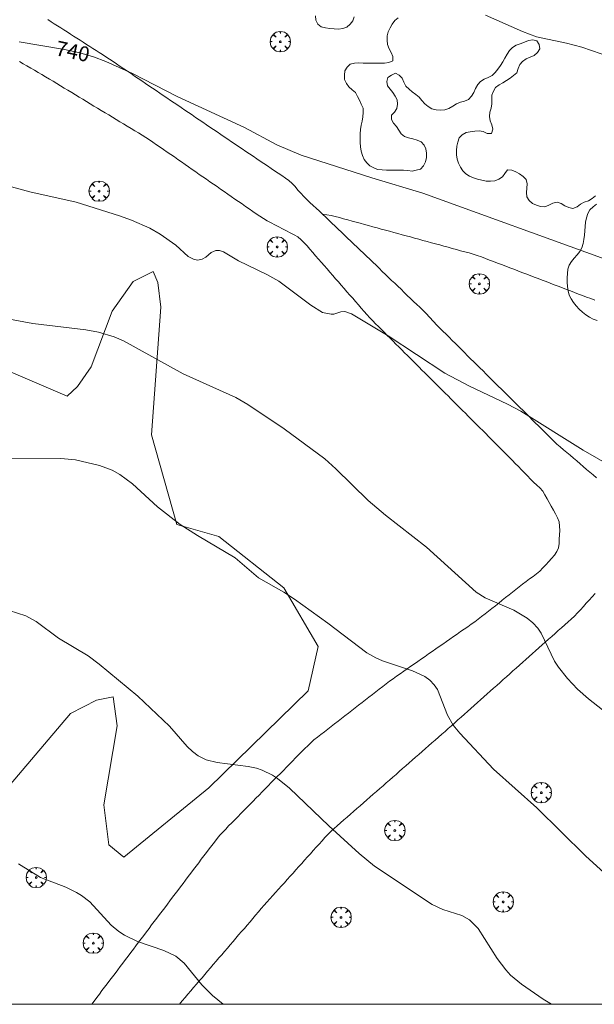
# Model space of a CAD drawing. Units: millimetres. Extents: x 423999 to 425001, y 4484999 to 4485501.
# Drawn here: x 424419 to 424486, y 4485000 to 4485115 of the extents above; entities that cross this region are included whole.
import ezdxf

# ---------------------------------------------------------------- set-up
doc = ezdxf.new("R2010")
doc.units = ezdxf.units.MM
doc.header["$MEASUREMENT"] = 0
doc.layers.get('0').update_dxf_attribs({"lineweight": 9})
for name, color, linetype, lineweight in [('f030026l_camino', 50, 'Continuous', 9), ('f050002l_curvanivel_cgn', 23, 'Continuous', 9), ('f050002l_curvanivel_mae', 213, 'Continuous', 9), ('f060140s_arboladourbano', 92, 'Continuous', 9), ('f061013p_arbol', 91, 'Continuous', 9), ('HOJAS', 7, 'Continuous', 9)]:
    doc.layers.add(name, color=color, linetype=linetype, lineweight=lineweight)
doc.styles.get("Standard").update_dxf_attribs({"font": 'arial.ttf'})

# ---------------------------------------------------------------- blocks, each defined once
blk = doc.blocks.new('TVK2845S_ACAD_1_FMEBLOCK1')
at = {"layer": 'HOJAS'}
blk.add_lwpolyline([(-500, 250), (500, 250), (500, -250), (-500, -250)], close=True, dxfattribs=at)
blk = doc.blocks.new('arbol')
at = {"color": 0, "linetype": 'Continuous', "lineweight": 0, "flags": 128}
for points in [[(0.96, 0.01), (1.2, 0.04), (1.13, 0.47), (0.89, 0.8), (0.53, 0.53), (0.82, 0.88), (0.48, 1.1), (0.05, 1.18), (0.01, 0.96), (-0.05, 1.18), (-0.48, 1.1), (-0.82, 0.88), (-0.5, 0.53), (-0.86, 0.8), (-1.1, 0.47), (-1.19, 0.04), (-0.94, 0.01)], [(-0.94, 0.01), (-1.19, -0.05), (-1.1, -0.48), (-0.86, -0.8), (-0.5, -0.5), (-0.82, -0.88), (-0.48, -1.12)], [(-0.48, -1.12), (-0.05, -1.19), (0.01, -0.94), (0.05, -1.19), (0.48, -1.12), (0.82, -0.88), (0.53, -0.5), (0.89, -0.8), (1.13, -0.48), (1.2, -0.05), (0.96, 0.01)]]:
    blk.add_lwpolyline(points, dxfattribs=at)
at = {"color": 0, "linetype": 'Continuous', "lineweight": 0, "extrusion": (0, 0, -1)}
for start, end in [(180.0229, 7.5946), (7.2233, 180.0229)]:
    blk.add_arc((0, 0), 0.104, start, end, dxfattribs=at)

msp = doc.modelspace()

# ---------------------------------------------------------------- linework, layer by layer
at = {"layer": 'f030026l_camino'}
for points in [[(424422.02, 4485115.28, 740.25), (424422.39, 4485115.04, 740.25), (424422.77, 4485114.79, 740.16), (424423.15, 4485114.55, 740.16), (424423.52, 4485114.32, 740.18), (424423.9, 4485114.08, 740.18), (424424.27, 4485113.84, 740.11), (424424.65, 4485113.59, 740.19), (424425.03, 4485113.35, 740.12), (424425.4, 4485113.12, 740.12), (424425.78, 4485112.88, 740.12), (424426.15, 4485112.64, 740.12), (424426.53, 4485112.39, 740.03), (424426.91, 4485112.15, 740.08), (424427.29, 4485111.91, 740.08), (424427.66, 4485111.67, 739.99), (424428.03, 4485111.44, 740.08), (424428.41, 4485111.19, 740.08), (424428.81, 4485110.94, 739.97), (424429.23, 4485110.66, 740.05), (424429.65, 4485110.38, 740.05), (424430.06, 4485110.09, 740.08), (424430.49, 4485109.81, 740), (424430.9, 4485109.53, 740), (424431.33, 4485109.24, 740), (424431.75, 4485108.96, 740.02), (424432.17, 4485108.67, 740.02), (424432.59, 4485108.39, 740.04), (424433.01, 4485108.1, 740.04), (424433.43, 4485107.82, 739.95), (424433.85, 4485107.53, 740.01), (424434.27, 4485107.25, 740.01), (424434.69, 4485106.97, 739.93), (424435.11, 4485106.68, 739.93), (424435.53, 4485106.4, 739.93), (424435.95, 4485106.11, 739.93), (424436.37, 4485105.83, 739.93), (424436.79, 4485105.55, 739.98), (424437.21, 4485105.26, 739.88), (424437.63, 4485104.98, 739.88), (424438.05, 4485104.69, 739.9), (424438.47, 4485104.41, 739.9), (424438.89, 4485104.12, 739.91), (424439.31, 4485103.84, 739.91), (424439.73, 4485103.55, 739.87), (424440.15, 4485103.27, 739.9), (424440.58, 4485102.98, 739.8), (424440.99, 4485102.7, 739.8), (424441.42, 4485102.41, 739.81), (424441.84, 4485102.13, 739.79), (424442.25, 4485101.85, 739.79), (424442.67, 4485101.56, 739.78), (424443.09, 4485101.28, 739.78), (424443.51, 4485100.99, 739.74), (424443.94, 4485100.71, 739.74), (424444.35, 4485100.43, 739.75), (424444.77, 4485100.14, 739.79), (424445.19, 4485099.86, 739.7), (424445.61, 4485099.57, 739.7), (424446.04, 4485099.29, 739.76), (424446.46, 4485099, 739.66), (424446.88, 4485098.72, 739.66), (424447.3, 4485098.44, 739.67), (424447.72, 4485098.15, 739.67), (424448.14, 4485097.87, 739.67), (424448.56, 4485097.58, 739.68), (424448.98, 4485097.3, 739.68), (424449.4, 4485097.02, 739.68), (424449.82, 4485096.73, 739.75), (424450.23, 4485096.44, 739.6), (424450.62, 4485096.11, 739.62), (424450.96, 4485095.73, 739.62), (424451.27, 4485095.33, 739.63), (424451.61, 4485094.95, 739.65), (424451.97, 4485094.59, 739.52), (424452.34, 4485094.24, 739.55), (424452.7, 4485093.89, 739.55), (424453.07, 4485093.54, 739.52), (424453.44, 4485093.19, 739.52), (424453.8, 4485092.84, 739.5), (424454.17, 4485092.49, 739.5), (424454.54, 4485092.14, 739.47), (424454.91, 4485091.79, 739.47), (424455.27, 4485091.44, 739.47), (424455.64, 4485091.09, 739.47), (424456.01, 4485090.74, 739.44), (424456.38, 4485090.39, 739.44), (424456.74, 4485090.04, 739.44), (424457.11, 4485089.69, 739.42), (424457.48, 4485089.33, 739.45), (424457.85, 4485088.98, 739.45), (424458.22, 4485088.63, 739.33), (424458.59, 4485088.28, 739.33), (424458.96, 4485087.93, 739.43), (424459.32, 4485087.58, 739.32), (424459.69, 4485087.23, 739.32), (424460.06, 4485086.87, 739.39), (424460.43, 4485086.52, 739.35), (424460.8, 4485086.17, 739.35), (424461.16, 4485085.81, 739.36), (424461.53, 4485085.46, 739.36), (424461.9, 4485085.11, 739.31), (424462.26, 4485084.76, 739.31), (424462.63, 4485084.41, 739.31), (424463, 4485084.06, 739.31), (424463.36, 4485083.71, 739.33), (424463.73, 4485083.35, 739.33), (424464.09, 4485083, 739.34), (424464.46, 4485082.65, 739.37), (424464.83, 4485082.3, 739.3), (424465.19, 4485081.95, 739.3), (424465.56, 4485081.6, 739.31), (424465.93, 4485081.25, 739.3), (424466.32, 4485080.87, 739.35), (424467.55, 4485079.51, 739.3)], [(424427.15, 4485000, 734.65), (424427.43, 4485000.37, 734.65), (424427.74, 4485000.78, 734.65), (424428.04, 4485001.19, 734.7), (424428.35, 4485001.6, 734.7), (424428.66, 4485002, 734.74), (424428.97, 4485002.41, 734.78), (424429.27, 4485002.81, 734.78), (424429.57, 4485003.21, 734.81), (424429.88, 4485003.62, 734.81), (424430.19, 4485004.02, 734.74), (424430.49, 4485004.43, 734.9), (424430.8, 4485004.83, 734.9), (424431.11, 4485005.24, 734.95), (424431.41, 4485005.65, 734.95), (424431.72, 4485006.05, 734.95), (424432.03, 4485006.46, 735.01), (424432.33, 4485006.86, 735.01), (424432.63, 4485007.26, 735.05), (424432.94, 4485007.67, 735.03), (424433.24, 4485008.07, 735.03), (424433.55, 4485008.48, 735.09), (424433.86, 4485008.88, 735.09), (424434.16, 4485009.29, 735.13), (424434.47, 4485009.69, 735.13), (424434.78, 4485010.1, 735.22), (424435.08, 4485010.5, 735.22), (424435.39, 4485010.91, 735.26), (424435.7, 4485011.31, 735.26), (424436, 4485011.72, 735.26), (424436.31, 4485012.12, 735.28), (424436.61, 4485012.53, 735.39), (424436.92, 4485012.93, 735.39), (424437.23, 4485013.34, 735.39), (424437.53, 4485013.74, 735.41), (424437.84, 4485014.15, 735.48), (424438.14, 4485014.55, 735.48), (424438.45, 4485014.96, 735.48), (424438.76, 4485015.36, 735.53), (424439.06, 4485015.77, 735.59), (424439.37, 4485016.17, 735.6), (424439.67, 4485016.58, 735.6), (424439.98, 4485016.98, 735.62), (424440.28, 4485017.39, 735.62), (424440.59, 4485017.79, 735.63), (424440.9, 4485018.19, 735.63), (424441.2, 4485018.6, 735.64), (424441.51, 4485019, 735.64), (424441.82, 4485019.4, 735.64), (424442.14, 4485019.79, 735.66), (424442.48, 4485020.16, 735.66), (424442.83, 4485020.52, 735.66), (424443.18, 4485020.88, 735.73), (424443.54, 4485021.24, 735.76), (424443.89, 4485021.6, 735.76), (424444.25, 4485021.96, 735.78), (424444.6, 4485022.33, 735.78), (424444.96, 4485022.69, 735.83), (424445.31, 4485023.05, 735.83), (424445.67, 4485023.41, 735.82), (424446.03, 4485023.77, 735.87), (424446.38, 4485024.14, 735.87), (424446.74, 4485024.5, 735.92), (424447.1, 4485024.86, 735.92), (424447.45, 4485025.22, 735.92), (424447.81, 4485025.58, 735.93), (424448.16, 4485025.95, 735.94), (424448.52, 4485026.31, 735.97), (424448.87, 4485026.67, 735.97), (424449.23, 4485027.03, 736.02), (424449.59, 4485027.39, 736.02), (424449.94, 4485027.76, 736.07), (424450.3, 4485028.12, 736.07), (424450.65, 4485028.48, 736.07), (424451.01, 4485028.84, 736.11), (424451.37, 4485029.2, 736.12), (424451.72, 4485029.57, 736.12), (424452.08, 4485029.93, 736.19), (424452.43, 4485030.28, 736.19), (424452.8, 4485030.63, 736.19), (424453.17, 4485030.97, 736.22), (424453.58, 4485031.29, 736.22), (424453.98, 4485031.6, 736.22), (424454.38, 4485031.91, 736.35), (424454.78, 4485032.23, 736.35), (424455.18, 4485032.54, 736.35), (424455.58, 4485032.85, 736.34), (424455.98, 4485033.16, 736.34), (424456.39, 4485033.47, 736.45), (424456.78, 4485033.78, 736.45), (424457.19, 4485034.09, 736.49), (424457.59, 4485034.4, 736.49), (424457.99, 4485034.71, 736.55), (424458.39, 4485035.03, 736.55), (424458.79, 4485035.34, 736.59), (424459.2, 4485035.65, 736.59), (424459.6, 4485035.96, 736.6), (424460, 4485036.28, 736.67), (424460.41, 4485036.59, 736.67), (424460.81, 4485036.9, 736.71), (424461.21, 4485037.21, 736.78), (424461.61, 4485037.51, 736.77), (424462.02, 4485037.82, 736.82), (424462.43, 4485038.12, 736.82), (424462.84, 4485038.41, 736.9), (424463.26, 4485038.7, 736.91), (424463.67, 4485038.99, 736.91), (424464.09, 4485039.28, 736.97), (424464.5, 4485039.57, 736.97), (424464.92, 4485039.86, 737.05), (424465.34, 4485040.15, 737.05), (424465.75, 4485040.44, 737.01), (424466.17, 4485040.73, 737.01), (424466.59, 4485041.02, 737.21), (424467, 4485041.31, 737.21), (424467.42, 4485041.6, 737.21), (424467.84, 4485041.89, 737.24), (424468.25, 4485042.18, 737.24), (424468.67, 4485042.47, 737.35), (424469.09, 4485042.76, 737.35), (424469.5, 4485043.05, 737.35), (424469.92, 4485043.34, 737.53), (424470.33, 4485043.63, 737.53), (424470.75, 4485043.92, 737.53), (424471.17, 4485044.21, 737.53), (424471.58, 4485044.5, 737.56), (424472, 4485044.79, 737.62), (424472.4, 4485045.1, 737.62), (424472.79, 4485045.41, 737.77), (424473.2, 4485045.72, 737.76), (424473.6, 4485046.04, 737.8), (424474, 4485046.35, 737.8), (424474.4, 4485046.67, 738.05), (424474.79, 4485046.98, 738.05), (424475.19, 4485047.3, 738.05), (424475.59, 4485047.61, 738.15), (424476, 4485047.93, 738.15), (424476.4, 4485048.25, 738.15), (424476.79, 4485048.56, 738.15), (424477.2, 4485048.88, 738.19), (424477.59, 4485049.19, 738.2), (424477.99, 4485049.5, 738.2), (424478.4, 4485049.81, 738.23), (424478.81, 4485050.1, 738.22), (424479.22, 4485050.39, 738.22), (424479.6, 4485050.73, 738.29), (424479.96, 4485051.09, 738.29), (424480.31, 4485051.46, 738.3), (424480.65, 4485051.83, 738.35), (424480.99, 4485052.21, 738.35), (424481.33, 4485052.58, 738.4), (424481.6, 4485053.01, 738.4), (424481.81, 4485053.46, 738.45), (424481.86, 4485053.96, 738.46), (424481.89, 4485054.47, 738.46), (424481.92, 4485054.97, 738.53), (424481.95, 4485055.48, 738.49), (424481.93, 4485055.99, 738.49), (424481.88, 4485056.5, 738.52), (424481.67, 4485056.97, 738.52), (424481.44, 4485057.42, 738.57), (424481.2, 4485057.86, 738.58), (424480.95, 4485058.31, 738.58), (424480.7, 4485058.75, 738.63), (424480.45, 4485059.19, 738.6), (424480.21, 4485059.63, 738.61), (424479.96, 4485060.08, 738.61), (424479.61, 4485060.45, 738.64), (424479.24, 4485060.79, 738.64), (424478.88, 4485061.14, 738.65), (424478.52, 4485061.5, 738.65), (424478.16, 4485061.86, 738.66), (424477.81, 4485062.22, 738.66), (424477.45, 4485062.59, 738.69), (424477.1, 4485062.95, 738.7), (424476.74, 4485063.31, 738.7), (424476.39, 4485063.67, 738.73), (424476.03, 4485064.04, 738.73), (424475.68, 4485064.4, 738.77), (424475.32, 4485064.76, 738.75), (424474.97, 4485065.12, 738.78), (424474.63, 4485065.46, 738.78), (424474.28, 4485065.8, 738.78), (424473.94, 4485066.14, 738.8), (424473.61, 4485066.48, 738.8), (424473.27, 4485066.82, 738.8), (424472.93, 4485067.16, 738.84), (424472.59, 4485067.5, 738.8), (424472.25, 4485067.83, 738.8), (424471.91, 4485068.17, 738.8), (424471.57, 4485068.51, 738.87), (424471.23, 4485068.85, 738.82), (424470.89, 4485069.19, 738.82), (424470.56, 4485069.52, 738.82), (424470.22, 4485069.86, 738.89), (424469.88, 4485070.2, 738.89), (424469.54, 4485070.54, 738.92), (424469.2, 4485070.88, 738.92), (424468.86, 4485071.22, 738.93), (424468.52, 4485071.55, 738.93), (424468.18, 4485071.89, 738.94), (424467.85, 4485072.23, 738.94), (424467.51, 4485072.57, 738.94), (424467.17, 4485072.91, 738.96), (424466.83, 4485073.24, 738.96), (424466.49, 4485073.58, 738.97), (424466.15, 4485073.92, 738.91), (424465.81, 4485074.26, 738.89), (424465.47, 4485074.6, 738.97), (424465.14, 4485074.93, 738.91), (424464.8, 4485075.27, 739), (424464.46, 4485075.61, 739), (424464.12, 4485075.95, 739), (424463.78, 4485076.29, 738.93), (424463.44, 4485076.63, 738.93), (424463.1, 4485076.96, 738.96), (424462.76, 4485077.3, 738.96), (424462.42, 4485077.64, 738.97), (424462.08, 4485077.98, 739.01), (424461.75, 4485078.32, 739.01), (424461.41, 4485078.66, 739), (424461.07, 4485079, 738.95), (424460.72, 4485079.34, 738.95), (424460.38, 4485079.68, 739.02), (424460.04, 4485080.02, 739.02), (424459.7, 4485080.38, 739.01), (424459.36, 4485080.75, 739.03), (424459.03, 4485081.13, 739.03), (424458.7, 4485081.5, 739.08), (424458.37, 4485081.89, 739.02), (424458.03, 4485082.27, 739.02), (424457.7, 4485082.66, 739.02), (424457.36, 4485083.04, 739.13), (424457.03, 4485083.42, 739.06), (424456.7, 4485083.81, 739.06), (424456.36, 4485084.19, 739.13), (424456.03, 4485084.57, 739.13), (424455.7, 4485084.95, 739.2), (424455.37, 4485085.33, 739.17), (424455.03, 4485085.71, 739.17), (424454.7, 4485086.1, 739.21), (424454.36, 4485086.48, 739.26), (424454.03, 4485086.86, 739.26), (424453.7, 4485087.25, 739.26), (424453.36, 4485087.63, 739.29), (424453.03, 4485088.01, 739.26), (424452.7, 4485088.39, 739.26), (424452.36, 4485088.78, 739.26), (424452.02, 4485089.16, 739.26), (424451.66, 4485089.5, 739.26), (424451.27, 4485089.84, 739.33), (424450.83, 4485090.09, 739.33), (424450.39, 4485090.32, 739.35), (424449.94, 4485090.56, 739.35), (424449.49, 4485090.79, 739.43), (424449.04, 4485091.03, 739.43), (424448.59, 4485091.26, 739.36), (424448.14, 4485091.49, 739.52), (424447.69, 4485091.73, 739.35), (424447.26, 4485091.99, 739.35), (424446.83, 4485092.26, 739.34), (424446.41, 4485092.55, 739.34), (424446, 4485092.83, 739.41), (424445.58, 4485093.12, 739.41), (424445.16, 4485093.41, 739.4), (424444.75, 4485093.7, 739.4), (424444.33, 4485093.99, 739.4), (424443.91, 4485094.28, 739.4), (424443.49, 4485094.57, 739.34), (424443.08, 4485094.86, 739.42), (424442.66, 4485095.15, 739.42), (424442.24, 4485095.44, 739.42), (424441.83, 4485095.73, 739.42), (424441.41, 4485096.02, 739.42), (424440.99, 4485096.3, 739.42), (424440.57, 4485096.59, 739.42), (424440.16, 4485096.88, 739.42), (424439.74, 4485097.17, 739.47), (424439.32, 4485097.46, 739.47), (424438.91, 4485097.75, 739.5), (424438.49, 4485098.04, 739.5), (424438.07, 4485098.33, 739.54), (424437.66, 4485098.62, 739.51), (424437.24, 4485098.91, 739.51), (424436.82, 4485099.2, 739.51), (424436.41, 4485099.49, 739.55), (424435.99, 4485099.78, 739.55), (424435.57, 4485100.07, 739.55), (424435.16, 4485100.35, 739.58), (424434.74, 4485100.64, 739.58), (424434.32, 4485100.93, 739.58), (424433.9, 4485101.22, 739.61), (424433.49, 4485101.49, 739.61), (424433.05, 4485101.76, 739.66), (424432.62, 4485102.02, 739.59), (424432.18, 4485102.28, 739.59), (424431.75, 4485102.55, 739.66), (424431.31, 4485102.81, 739.66), (424430.88, 4485103.07, 739.7), (424430.44, 4485103.33, 739.68), (424430.01, 4485103.6, 739.65), (424429.58, 4485103.86, 739.65), (424429.14, 4485104.12, 739.71), (424428.71, 4485104.38, 739.69), (424428.27, 4485104.65, 739.69), (424427.84, 4485104.91, 739.69), (424427.41, 4485105.17, 739.69), (424426.97, 4485105.43, 739.69), (424426.54, 4485105.7, 739.74), (424426.1, 4485105.96, 739.71), (424425.67, 4485106.22, 739.7), (424425.23, 4485106.48, 739.7), (424424.8, 4485106.75, 739.7), (424424.37, 4485107.01, 739.75), (424423.93, 4485107.27, 739.75), (424423.5, 4485107.53, 739.75), (424423.06, 4485107.8, 739.77), (424422.63, 4485108.06, 739.79), (424422.19, 4485108.32, 739.79), (424421.75, 4485108.58, 739.82), (424421.32, 4485108.85, 739.82), (424420.88, 4485109.1, 739.87), (424420.44, 4485109.35, 739.87), (424420, 4485109.61, 739.85), (424419.56, 4485109.86, 739.87), (424419.12, 4485110.12, 739.87), (424418.68, 4485110.37, 739.87)], [(424454.17, 4485092.49, 739.5), (424455.17, 4485092.37, 739.55), (424455.66, 4485092.24, 739.56), (424456.14, 4485092.11, 739.49), (424456.63, 4485091.97, 739.57), (424457.13, 4485091.84, 739.57), (424457.62, 4485091.7, 739.65), (424458.11, 4485091.57, 739.65), (424458.59, 4485091.44, 739.7), (424459.08, 4485091.31, 739.7), (424459.57, 4485091.17, 739.7), (424460.06, 4485091.04, 739.67), (424460.55, 4485090.91, 739.67), (424461.04, 4485090.77, 739.55), (424461.53, 4485090.64, 739.55), (424462.02, 4485090.5, 739.55), (424462.52, 4485090.37, 739.6), (424463, 4485090.24, 739.6), (424463.49, 4485090.1, 739.62), (424463.97, 4485089.97, 739.67), (424464.46, 4485089.84, 739.68), (424464.95, 4485089.7, 739.6), (424465.44, 4485089.57, 739.6), (424465.93, 4485089.44, 739.6), (424466.42, 4485089.3, 739.62), (424466.91, 4485089.17, 739.65), (424467.4, 4485089.04, 739.65), (424467.89, 4485088.9, 739.65), (424468.38, 4485088.77, 739.66), (424468.87, 4485088.63, 739.66), (424469.36, 4485088.5, 739.73), (424469.85, 4485088.37, 739.73), (424470.34, 4485088.23, 739.74), (424470.83, 4485088.1, 739.65), (424471.32, 4485087.97, 739.7), (424471.8, 4485087.83, 739.7), (424472.29, 4485087.67, 739.7), (424472.77, 4485087.5, 739.68), (424473.24, 4485087.33, 739.68), (424473.71, 4485087.14, 739.68), (424474.19, 4485086.96, 739.71), (424474.66, 4485086.78, 739.71), (424475.13, 4485086.6, 739.75), (424475.61, 4485086.42, 739.75), (424476.08, 4485086.24, 739.73), (424476.56, 4485086.06, 739.72), (424477.03, 4485085.88, 739.72), (424477.51, 4485085.69, 739.73), (424477.98, 4485085.51, 739.71), (424478.46, 4485085.33, 739.71), (424478.93, 4485085.15, 739.71), (424479.4, 4485084.97, 739.76), (424479.88, 4485084.79, 739.73), (424480.35, 4485084.61, 739.77), (424480.82, 4485084.43, 739.77), (424481.3, 4485084.25, 739.79), (424481.77, 4485084.07, 739.79), (424482.25, 4485083.88, 739.77), (424482.72, 4485083.7, 739.77), (424483.2, 4485083.52, 739.77), (424483.67, 4485083.34, 739.77), (424484.14, 4485083.16, 739.77), (424484.61, 4485082.98, 739.8), (424485.09, 4485082.8, 739.83), (424485.56, 4485082.62, 739.83), (424486.04, 4485082.44, 739.83)], [(424467.55, 4485079.51, 739.3), (424467.91, 4485079.15, 739.3), (424468.27, 4485078.8, 739.29), (424468.63, 4485078.44, 739.29), (424468.99, 4485078.09, 739.29), (424469.35, 4485077.72, 739.29), (424469.72, 4485077.36, 739.21), (424470.07, 4485077.01, 739.21), (424470.43, 4485076.65, 739.25), (424470.79, 4485076.3, 739.23), (424471.15, 4485075.94, 739.17), (424471.51, 4485075.58, 739.26), (424471.87, 4485075.23, 739.18), (424472.23, 4485074.87, 739.18), (424472.59, 4485074.51, 739.18), (424472.96, 4485074.15, 739.12), (424473.32, 4485073.79, 739.12), (424473.68, 4485073.44, 739.12), (424474.04, 4485073.08, 739.21), (424474.39, 4485072.73, 739.1), (424474.75, 4485072.37, 739.1), (424475.11, 4485072.02, 739.01), (424475.47, 4485071.66, 739.01), (424475.84, 4485071.3, 739.04), (424476.2, 4485070.94, 739.04), (424476.56, 4485070.59, 739.01), (424476.92, 4485070.23, 739.01), (424477.28, 4485069.87, 739.01), (424477.64, 4485069.51, 739), (424478, 4485069.16, 739.01), (424478.36, 4485068.8, 739.01), (424478.72, 4485068.44, 738.92), (424479.08, 4485068.09, 738.92), (424479.44, 4485067.73, 738.96), (424479.8, 4485067.37, 738.96), (424480.16, 4485067.01, 738.96), (424480.52, 4485066.66, 738.95), (424480.89, 4485066.3, 738.95), (424481.25, 4485065.94, 738.94), (424481.61, 4485065.59, 738.94), (424482, 4485065.26, 738.92), (424482.39, 4485064.93, 738.92), (424482.78, 4485064.6, 738.87), (424483.17, 4485064.28, 738.88), (424483.55, 4485063.95, 738.88), (424483.93, 4485063.62, 738.85), (424484.32, 4485063.29, 738.85), (424484.7, 4485062.96, 738.78), (424485.09, 4485062.63, 738.78), (424485.48, 4485062.3, 738.83), (424485.86, 4485061.97, 738.83), (424486.25, 4485061.64, 738.83)], [(424437.39, 4485000, 734.88), (424437.42, 4485000.03, 734.88), (424437.75, 4485000.41, 734.93), (424438.08, 4485000.8, 734.96), (424438.41, 4485001.19, 734.96), (424438.74, 4485001.57, 734.98), (424439.07, 4485001.96, 734.98), (424439.4, 4485002.34, 735.03), (424439.73, 4485002.73, 735.03), (424440.06, 4485003.11, 735.14), (424440.39, 4485003.5, 735.14), (424440.72, 4485003.88, 735.07), (424441.05, 4485004.27, 735.09), (424441.38, 4485004.66, 735.12), (424441.71, 4485005.04, 735.12), (424442.04, 4485005.43, 735.12), (424442.37, 4485005.81, 735.17), (424442.7, 4485006.2, 735.21), (424443.03, 4485006.58, 735.21), (424443.37, 4485006.97, 735.21), (424443.69, 4485007.35, 735.29), (424444.03, 4485007.74, 735.29), (424444.35, 4485008.12, 735.34), (424444.69, 4485008.51, 735.38), (424445.02, 4485008.89, 735.38), (424445.35, 4485009.28, 735.38), (424445.68, 4485009.66, 735.38), (424446.01, 4485010.05, 735.44), (424446.34, 4485010.43, 735.44), (424446.67, 4485010.82, 735.44), (424447, 4485011.2, 735.49), (424447.33, 4485011.59, 735.49), (424447.66, 4485011.97, 735.52), (424448, 4485012.35, 735.52), (424448.34, 4485012.72, 735.57), (424448.68, 4485013.1, 735.57), (424449.02, 4485013.48, 735.57), (424449.36, 4485013.86, 735.62), (424449.7, 4485014.23, 735.62), (424450.04, 4485014.61, 735.67), (424450.38, 4485014.99, 735.67), (424450.72, 4485015.36, 735.7), (424451.06, 4485015.74, 735.72), (424451.4, 4485016.12, 735.72), (424451.73, 4485016.49, 735.78), (424452.07, 4485016.87, 735.78), (424452.41, 4485017.25, 735.78), (424452.75, 4485017.63, 735.83), (424453.09, 4485018, 735.84), (424453.43, 4485018.38, 735.84), (424453.77, 4485018.76, 735.9), (424454.11, 4485019.13, 735.9), (424454.45, 4485019.51, 735.93), (424454.79, 4485019.88, 735.98), (424455.15, 4485020.23, 736), (424455.52, 4485020.58, 736), (424455.9, 4485020.91, 736.06), (424456.29, 4485021.25, 736.06), (424456.67, 4485021.58, 736.11), (424457.05, 4485021.91, 736.11), (424457.43, 4485022.25, 736.15), (424457.81, 4485022.58, 736.15), (424458.19, 4485022.92, 736.19), (424458.58, 4485023.25, 736.19), (424458.96, 4485023.58, 736.29), (424459.34, 4485023.92, 736.29), (424459.72, 4485024.25, 736.33), (424460.1, 4485024.59, 736.33), (424460.48, 4485024.92, 736.36), (424460.87, 4485025.26, 736.36), (424461.25, 4485025.59, 736.38), (424461.63, 4485025.92, 736.43), (424462.01, 4485026.26, 736.43), (424462.39, 4485026.59, 736.43), (424462.78, 4485026.92, 736.52), (424463.16, 4485027.26, 736.52), (424463.54, 4485027.59, 736.52), (424463.92, 4485027.93, 736.59), (424464.3, 4485028.26, 736.64), (424464.68, 4485028.59, 736.64), (424465.07, 4485028.93, 736.7), (424465.45, 4485029.26, 736.7), (424465.83, 4485029.6, 736.78), (424466.21, 4485029.93, 736.78), (424466.59, 4485030.27, 736.78), (424466.98, 4485030.61, 736.84), (424467.36, 4485030.94, 736.84), (424467.74, 4485031.27, 736.88), (424468.13, 4485031.61, 736.98), (424468.51, 4485031.94, 736.98), (424468.89, 4485032.28, 737.03), (424469.27, 4485032.62, 737.03), (424469.64, 4485032.95, 737.14), (424470.02, 4485033.29, 737.11), (424470.4, 4485033.63, 737.11), (424470.78, 4485033.97, 737.2), (424471.16, 4485034.3, 737.2), (424471.54, 4485034.64, 737.2), (424471.92, 4485034.98, 737.32), (424472.3, 4485035.32, 737.32), (424472.68, 4485035.66, 737.36), (424473.06, 4485036, 737.36), (424473.43, 4485036.33, 737.43), (424473.81, 4485036.66, 737.43), (424474.19, 4485037, 737.43), (424474.57, 4485037.34, 737.52), (424474.95, 4485037.68, 737.52), (424475.33, 4485038.02, 737.57), (424475.71, 4485038.35, 737.61), (424476.09, 4485038.69, 737.61), (424476.46, 4485039.03, 737.66), (424476.84, 4485039.37, 737.7), (424477.22, 4485039.7, 737.8), (424477.6, 4485040.04, 737.8), (424477.98, 4485040.38, 737.8), (424478.36, 4485040.72, 737.89), (424478.74, 4485041.06, 737.9), (424479.12, 4485041.39, 737.9), (424479.5, 4485041.73, 738.03), (424479.88, 4485042.07, 738), (424480.25, 4485042.41, 738), (424480.64, 4485042.74, 738.01), (424481.01, 4485043.08, 738.07), (424481.39, 4485043.42, 738.07), (424481.77, 4485043.76, 738.05), (424482.15, 4485044.09, 738.05), (424482.53, 4485044.43, 738.08), (424482.91, 4485044.77, 738.08), (424483.29, 4485045.11, 738.08), (424483.67, 4485045.45, 738.12), (424484.02, 4485045.82, 738.11), (424484.37, 4485046.19, 738.11), (424484.71, 4485046.57, 738.18), (424485.05, 4485046.95, 738.18), (424485.39, 4485047.32, 738.14), (424485.73, 4485047.7, 738.14), (424486.07, 4485048.08, 738.23)]]:
    msp.add_polyline3d(points, dxfattribs=at)
at = {"layer": 'f050002l_curvanivel_cgn'}
for points in [[(424473.26, 4485115.82, 741), (424477.59, 4485113.88, 741), (424479.21, 4485113.28, 741), (424482.75, 4485112.52, 741), (424484.51, 4485112.06, 741), (424489.07, 4485110.48, 741)], [(424415.73, 4485096.24, 739), (424419.9, 4485095.12, 739), (424425.31, 4485093.93, 739), (424430.39, 4485092.33, 739), (424431.79, 4485091.82, 739), (424433.95, 4485090.87, 739), (424435.18, 4485090.18, 739), (424436.98, 4485088.88, 739), (424438.45, 4485087.57, 739), (424439.06, 4485087.23, 739), (424439.55, 4485087.14, 739), (424440.07, 4485087.23, 739), (424440.51, 4485087.46, 739), (424441.14, 4485088.01, 739), (424441.66, 4485088.25, 739), (424442.12, 4485088.24, 739), (424442.56, 4485088.09, 739), (424444.34, 4485087.04, 739), (424447.66, 4485085.45, 739), (424449.06, 4485084.66, 739), (424452.79, 4485081.87, 739), (424454.16, 4485081.01, 739), (424455.18, 4485080.78, 739), (424455.5, 4485080.81, 739), (424456.3, 4485081.08, 739), (424456.77, 4485081.1, 739), (424457.56, 4485080.85, 739), (424461.86, 4485078.26, 739), (424468.47, 4485073.88, 739), (424471.37, 4485072.36, 739), (424475.83, 4485070.28, 739), (424477.4, 4485069.46, 739), (424484.69, 4485064.87, 739), (424489.09, 4485062.35, 739)], [(424417.53, 4485080.22, 738), (424420.26, 4485079.72, 738), (424426.47, 4485078.98, 738), (424427.96, 4485078.68, 738), (424429.78, 4485078.15, 738), (424430.87, 4485077.68, 738), (424437.85, 4485073.81, 738), (424444.02, 4485071.04, 738), (424445.43, 4485070.22, 738), (424449.69, 4485067.37, 738), (424454.42, 4485063.85, 738), (424455.74, 4485062.71, 738), (424459.51, 4485058.98, 738), (424461.56, 4485057.26, 738), (424466.33, 4485053.52, 738), (424472.14, 4485048.26, 738), (424473.19, 4485047.6, 738), (424476.56, 4485046.13, 738), (424478.11, 4485045.2, 738), (424478.79, 4485044.66, 738), (424479.38, 4485044.04, 738), (424479.78, 4485043.46, 738), (424481.33, 4485040.19, 738), (424481.78, 4485039.49, 738), (424482.83, 4485038.16, 738), (424484.02, 4485036.91, 738), (424485.31, 4485035.75, 738), (424488.58, 4485033.17, 738)], [(424417.63, 4485063.87, 737), (424423.54, 4485063.91, 737), (424425.23, 4485063.75, 737), (424428.07, 4485063.08, 737), (424429.54, 4485062.52, 737), (424430.43, 4485062.03, 737), (424431.92, 4485060.95, 737), (424434.84, 4485058.23, 737), (424437.51, 4485056.19, 737), (424439.53, 4485054.88, 737), (424443.95, 4485052.29, 737), (424446.68, 4485049.94, 737), (424449.65, 4485048.24, 737), (424450.87, 4485047.45, 737), (424454.8, 4485044.62, 737), (424459.37, 4485041.16, 737), (424460.42, 4485040.55, 737), (424461.2, 4485040.21, 737), (424464.72, 4485039.06, 737), (424466.13, 4485038.36, 737), (424466.74, 4485037.93, 737), (424467.25, 4485037.42, 737), (424467.62, 4485036.86, 737), (424468.8, 4485033.85, 737), (424469.47, 4485032.7, 737), (424470.24, 4485031.74, 737), (424474.2, 4485027.52, 737), (424479.24, 4485023.02, 737), (424484.95, 4485017.38, 737), (424488.86, 4485013.85, 737)], [(424480.96, 4485000, 736), (424479.99, 4485000.61, 736), (424477.45, 4485002.36, 736), (424476.19, 4485003.42, 736), (424475.62, 4485004.03, 736), (424474.6, 4485005.36, 736), (424472.38, 4485008.86, 736), (424471.38, 4485009.88, 736), (424470.48, 4485010.4, 736), (424468.26, 4485011.09, 736), (424467.02, 4485011.67, 736), (424460.26, 4485016.18, 736), (424458.46, 4485017.66, 736), (424454.9, 4485020.89, 736), (424450.29, 4485025.31, 736), (424448.9, 4485026.44, 736), (424448.33, 4485026.81, 736), (424447.12, 4485027.4, 736), (424446.42, 4485027.64, 736), (424445.46, 4485027.85, 736), (424441.85, 4485028.3, 736), (424440.55, 4485028.63, 736), (424439.6, 4485029.1, 736), (424438.94, 4485029.61, 736), (424438.34, 4485030.2, 736), (424436.24, 4485032.58, 736), (424432.53, 4485036.08, 736), (424428.03, 4485039.84, 736), (424426.75, 4485040.79, 736), (424423.24, 4485042.88, 736), (424420.64, 4485044.82, 736), (424419.44, 4485045.5, 736), (424416.52, 4485046.42, 736)]]:
    msp.add_polyline3d(points, dxfattribs=at)
at = {"layer": 'f050002l_curvanivel_mae'}
for points in [[(424418.64, 4485112.67, 740), (424423.98, 4485111.77, 740), (424425.76, 4485111.39, 740), (424427.37, 4485110.92, 740), (424428.81, 4485110.38, 740), (424431.92, 4485108.99, 740), (424437.15, 4485106.29, 740), (424445.02, 4485102.64, 740), (424448.83, 4485100.62, 740), (424451.66, 4485099.42, 740), (424459.94, 4485096.77, 740), (424465.93, 4485094.95, 740), (424487.25, 4485087.23, 740)], [(424442.53, 4485000, 735), (424441.27, 4485001.05, 735), (424440.03, 4485002.29, 735), (424437.98, 4485004.8, 735), (424436.98, 4485005.64, 735), (424435.6, 4485006.31, 735), (424432.52, 4485007.36, 735), (424431, 4485008.1, 735), (424430.31, 4485008.54, 735), (424429.44, 4485009.25, 735), (424426.92, 4485011.98, 735), (424425.97, 4485012.73, 735), (424425.37, 4485013.1, 735), (424424.1, 4485013.71, 735), (424421.15, 4485014.84, 735), (424418.58, 4485016.43, 735)]]:
    msp.add_polyline3d(points, dxfattribs=at)
at = {"layer": 'f060140s_arboladourbano'}
for points in [[(424453.36, 4485115.73, 2.2), (424453.39, 4485115.22, 2.2), (424453.63, 4485114.77, 2.2), (424454.02, 4485114.43, 2.2), (424454.51, 4485114.31, 2.2), (424455.02, 4485114.23, 2.2), (424455.53, 4485114.19, 2.2), (424456.03, 4485114.16, 2.2), (424456.53, 4485114.24, 2.2), (424457.01, 4485114.4, 2.2), (424457.39, 4485114.74, 2.2), (424457.71, 4485115.15, 2.2), (424457.86, 4485115.62, 2.2)], [(424463.03, 4485115.48, 2.2), (424462.64, 4485115.17, 2.2), (424462.33, 4485114.76, 2.2), (424462.07, 4485114.32, 2.2), (424461.87, 4485113.86, 2.2), (424461.74, 4485113.37, 2.2), (424461.72, 4485112.86, 2.2), (424461.79, 4485112.36, 2.2), (424461.97, 4485111.87, 2.2), (424462.2, 4485111.42, 2.2), (424462.4, 4485110.96, 2.2), (424462.41, 4485110.44, 2.2), (424461.94, 4485110.25, 2.2), (424461.44, 4485110.18, 2.2), (424460.93, 4485110.17, 2.2), (424460.42, 4485110.17, 2.2), (424459.92, 4485110.17, 2.2), (424459.41, 4485110.17, 2.2), (424458.91, 4485110.19, 2.2), (424458.4, 4485110.22, 2.2), (424457.9, 4485110.18, 2.2), (424457.4, 4485110.07, 2.2), (424457.04, 4485109.71, 2.2), (424456.77, 4485109.29, 2.2), (424456.73, 4485108.78, 2.2), (424456.76, 4485108.28, 2.2), (424456.99, 4485107.82, 2.2), (424457.26, 4485107.4, 2.2), (424457.64, 4485107.07, 2.2), (424458.03, 4485106.74, 2.2), (424458.27, 4485106.3, 2.2), (424458.49, 4485105.84, 2.2), (424458.7, 4485105.38, 2.2), (424458.91, 4485104.92, 2.2), (424458.92, 4485104.42, 2.2), (424458.9, 4485103.91, 2.2), (424458.8, 4485103.41, 2.2), (424458.68, 4485102.92, 2.2), (424458.61, 4485102.42, 2.2), (424458.56, 4485101.91, 2.2), (424458.56, 4485101.4, 2.2), (424458.56, 4485100.89, 2.2), (424458.61, 4485100.38, 2.2), (424458.69, 4485099.87, 2.2), (424458.85, 4485099.39, 2.2), (424459.03, 4485098.91, 2.2), (424459.35, 4485098.52, 2.2), (424459.71, 4485098.16, 2.2), (424460.16, 4485097.94, 2.2), (424460.62, 4485097.73, 2.2), (424461.14, 4485097.68, 2.2), (424461.64, 4485097.66, 2.2), (424462.14, 4485097.66, 2.2), (424462.65, 4485097.66, 2.2), (424463.15, 4485097.66, 2.2), (424463.66, 4485097.66, 2.2), (424464.16, 4485097.6, 2.2), (424464.66, 4485097.55, 2.2), (424465.15, 4485097.65, 2.2), (424465.65, 4485097.79, 2.2), (424465.98, 4485098.18, 2.2), (424466.21, 4485098.64, 2.2), (424466.34, 4485099.13, 2.2), (424466.34, 4485099.65, 2.2), (424466.27, 4485100.15, 2.2), (424466.05, 4485100.6, 2.2), (424465.7, 4485100.97, 2.2), (424465.24, 4485101.19, 2.2), (424464.75, 4485101.33, 2.2), (424464.25, 4485101.44, 2.2), (424463.77, 4485101.6, 2.2), (424463.39, 4485101.93, 2.2), (424463.1, 4485102.35, 2.2), (424462.81, 4485102.76, 2.2), (424462.49, 4485103.15, 2.2), (424462.23, 4485103.58, 2.2), (424462.24, 4485104.08, 2.2), (424462.58, 4485104.46, 2.2), (424462.87, 4485104.88, 2.2), (424462.94, 4485105.38, 2.2), (424462.9, 4485105.88, 2.2), (424462.69, 4485106.34, 2.2), (424462.39, 4485106.75, 2.2), (424462.07, 4485107.14, 2.2), (424461.77, 4485107.54, 2.2), (424461.69, 4485108.04, 2.2), (424461.82, 4485108.52, 2.2), (424462.24, 4485108.8, 2.2), (424462.7, 4485109.01, 2.2), (424463.15, 4485108.79, 2.2), (424463.51, 4485108.43, 2.2), (424463.7, 4485107.96, 2.2), (424463.93, 4485107.51, 2.2), (424464.3, 4485107.16, 2.2), (424464.68, 4485106.81, 2.2), (424465.08, 4485106.51, 2.2), (424465.47, 4485106.19, 2.2), (424465.81, 4485105.82, 2.2), (424466.16, 4485105.44, 2.2), (424466.55, 4485105.12, 2.2), (424466.97, 4485104.82, 2.2), (424467.47, 4485104.72, 2.2), (424467.99, 4485104.68, 2.2), (424468.5, 4485104.72, 2.2), (424468.97, 4485104.89, 2.2), (424469.41, 4485105.16, 2.2), (424469.84, 4485105.44, 2.2), (424470.31, 4485105.62, 2.2), (424470.8, 4485105.74, 2.2), (424471.27, 4485105.95, 2.2), (424471.62, 4485106.32, 2.2), (424471.87, 4485106.76, 2.2), (424472.09, 4485107.23, 2.2), (424472.34, 4485107.67, 2.2), (424472.68, 4485108.03, 2.2), (424473.1, 4485108.3, 2.2), (424473.57, 4485108.5, 2.2), (424474.02, 4485108.74, 2.2), (424474.38, 4485109.09, 2.2), (424474.71, 4485109.49, 2.2), (424475, 4485109.91, 2.2), (424475.27, 4485110.34, 2.2), (424475.52, 4485110.78, 2.2), (424475.78, 4485111.23, 2.2), (424476.06, 4485111.66, 2.2), (424476.39, 4485112.03, 2.2), (424476.84, 4485112.28, 2.2), (424477.31, 4485112.46, 2.2), (424477.8, 4485112.63, 2.2), (424478.27, 4485112.82, 2.2), (424478.77, 4485112.9, 2.2), (424479.26, 4485112.79, 2.2), (424479.54, 4485112.36, 2.2), (424479.6, 4485111.85, 2.2), (424479.32, 4485111.42, 2.2), (424478.94, 4485111.1, 2.2), (424478.47, 4485110.9, 2.2), (424477.99, 4485110.71, 2.2), (424477.59, 4485110.39, 2.2), (424477.26, 4485110.02, 2.2), (424477.09, 4485109.55, 2.2), (424476.93, 4485109.07, 2.2), (424476.54, 4485108.73, 2.2), (424476.12, 4485108.44, 2.2), (424475.7, 4485108.17, 2.2), (424475.27, 4485107.9, 2.2), (424474.84, 4485107.63, 2.2), (424474.43, 4485107.34, 2.2), (424474.18, 4485106.91, 2.2), (424473.99, 4485106.44, 2.2), (424473.98, 4485105.93, 2.2), (424474, 4485105.43, 2.2), (424473.9, 4485104.93, 2.2), (424473.76, 4485104.45, 2.2), (424473.7, 4485103.94, 2.2), (424473.8, 4485103.44, 2.21), (424473.97, 4485102.96, 2.21), (424474.1, 4485102.46, 2.21), (424473.95, 4485101.97, 2.22), (424473.44, 4485101.94, 2.22), (424472.99, 4485102.17, 2.22), (424472.49, 4485102.25, 2.22), (424471.98, 4485102.23, 2.22), (424471.47, 4485102.15, 2.22), (424470.97, 4485102.05, 2.22), (424470.52, 4485101.81, 2.22), (424470.18, 4485101.43, 2.22), (424470.01, 4485100.95, 2.22), (424469.89, 4485100.46, 2.22), (424469.85, 4485099.95, 2.22), (424469.85, 4485099.44, 2.22), (424469.95, 4485098.94, 2.22), (424470.09, 4485098.46, 2.22), (424470.31, 4485098.01, 2.22), (424470.58, 4485097.58, 2.22), (424470.94, 4485097.23, 2.22), (424471.37, 4485096.95, 2.22), (424471.85, 4485096.77, 2.22), (424472.33, 4485096.61, 2.22), (424472.82, 4485096.48, 2.22), (424473.31, 4485096.38, 2.22), (424473.82, 4485096.38, 2.22), (424474.33, 4485096.41, 2.22), (424474.8, 4485096.6, 2.22), (424475.23, 4485096.86, 2.22), (424475.52, 4485097.27, 2.22), (424475.81, 4485097.68, 2.22), (424476.32, 4485097.67, 2.22), (424476.79, 4485097.46, 2.22), (424477.24, 4485097.22, 2.22), (424477.66, 4485096.93, 2.22), (424478, 4485096.55, 2.22), (424478.13, 4485096.06, 2.22), (424478.09, 4485095.55, 2.22), (424478.04, 4485095.04, 2.22), (424478.1, 4485094.53, 2.22), (424478.36, 4485094.09, 2.22), (424478.75, 4485093.76, 2.22), (424479.21, 4485093.55, 2.22), (424479.69, 4485093.39, 2.22), (424480.2, 4485093.38, 2.22), (424480.67, 4485093.55, 2.22), (424481.12, 4485093.78, 2.22), (424481.62, 4485093.91, 2.22), (424482.1, 4485093.77, 2.22), (424482.54, 4485093.5, 2.22), (424482.99, 4485093.28, 2.22), (424483.49, 4485093.18, 2.22), (424483.96, 4485093.36, 2.22), (424484.36, 4485093.67, 2.22), (424484.81, 4485093.92, 2.22), (424485.3, 4485094.06, 2.22), (424485.72, 4485094.34, 2.22), (424486.12, 4485094.66, 2.22)], [(424486.24, 4485093.68, 8.43), (424485.85, 4485093.36, 8.43), (424485.47, 4485093.02, 8.43), (424485.23, 4485092.57, 8.43), (424485.08, 4485092.08, 8.43), (424484.96, 4485091.58, 8.43), (424484.9, 4485091.08, 8.43), (424484.87, 4485090.57, 8.43), (424484.83, 4485090.05, 8.43), (424484.76, 4485089.55, 8.43), (424484.67, 4485089.06, 8.43), (424484.54, 4485088.58, 8.43), (424484.29, 4485088.13, 8.43), (424483.98, 4485087.74, 8.43), (424483.63, 4485087.36, 8.43), (424483.3, 4485086.97, 8.43), (424483.05, 4485086.54, 8.43), (424482.88, 4485086.06, 8.43), (424482.83, 4485085.55, 8.43), (424482.81, 4485085.04, 8.43), (424482.81, 4485084.53, 8.43), (424482.83, 4485084.03, 8.43), (424482.92, 4485083.53, 8.43), (424483.05, 4485083.04, 8.43), (424483.28, 4485082.58, 8.43), (424483.55, 4485082.15, 8.43), (424483.87, 4485081.76, 8.43), (424484.21, 4485081.39, 8.43), (424484.59, 4485081.05, 8.43), (424485, 4485080.74, 8.43), (424485.42, 4485080.46, 8.43), (424485.86, 4485080.22, 8.43), (424486.33, 4485080.04, 8.43)], [(424414.14, 4485075.52, 746.81), (424424.26, 4485071.18, 746.71), (424425.48, 4485072.32, 746.65), (424427.09, 4485074.62, 746.65), (424429.55, 4485081.17, 746.65), (424431.99, 4485084.61, 746.65), (424434.34, 4485085.78, 746.65), (424434.88, 4485084.52, 746.65), (424435.23, 4485081.62, 746.6), (424434.15, 4485066.66, 746.55), (424437.12, 4485056.16, 746.29), (424442.04, 4485054.76, 746.08), (424449.64, 4485048.74, 745.93), (424453.64, 4485041.91, 745.77), (424452.5, 4485036.71, 745.67), (424440.86, 4485025.33, 745.82), (424430.89, 4485017.22, 745.82), (424429.14, 4485018.67, 745.77), (424428.55, 4485023.35, 745.77), (424430.12, 4485032.62, 745.72), (424429.65, 4485035.99, 745.72), (424427.71, 4485035.6, 745.72), (424424.66, 4485034.06, 745.72), (424415.94, 4485023.8, 745.56)]]:
    msp.add_polyline3d(points, dxfattribs=at)

# ---------------------------------------------------------------- block references
at = {"layer": 'f061013p_arbol'}
for p in [(424449.23, 4485112.7, 2.07), (424428.01, 4485095.2, 739.28), (424448.86, 4485088.67, 739.79), (424472.53, 4485084.35, 739.72), (424479.78, 4485024.78, 737.31), (424462.63, 4485020.35, 736.45), (424420.65, 4485014.85, 735.08), (424475.32, 4485011.99, 736.39), (424456.34, 4485010.18, 735.7), (424427.33, 4485007.16, 735.28)]:
    msp.add_blockref('arbol', p, dxfattribs=at)
at = {"layer": 'HOJAS'}
msp.add_blockref('TVK2845S_ACAD_1_FMEBLOCK1', (424500, 4485250), dxfattribs=at)

# ---------------------------------------------------------------- texts
at = {"layer": 'f050002l_curvanivel_mae', "insert": (424424.93, 4485111.57, 740), "char_height": 1.75, "width": 5.25, "attachment_point": 5, "rotation": 347.845}
msp.add_mtext('{\\fRoman|b1|i0;740}', dxfattribs=at)

doc.saveas('drawing.dxf')
